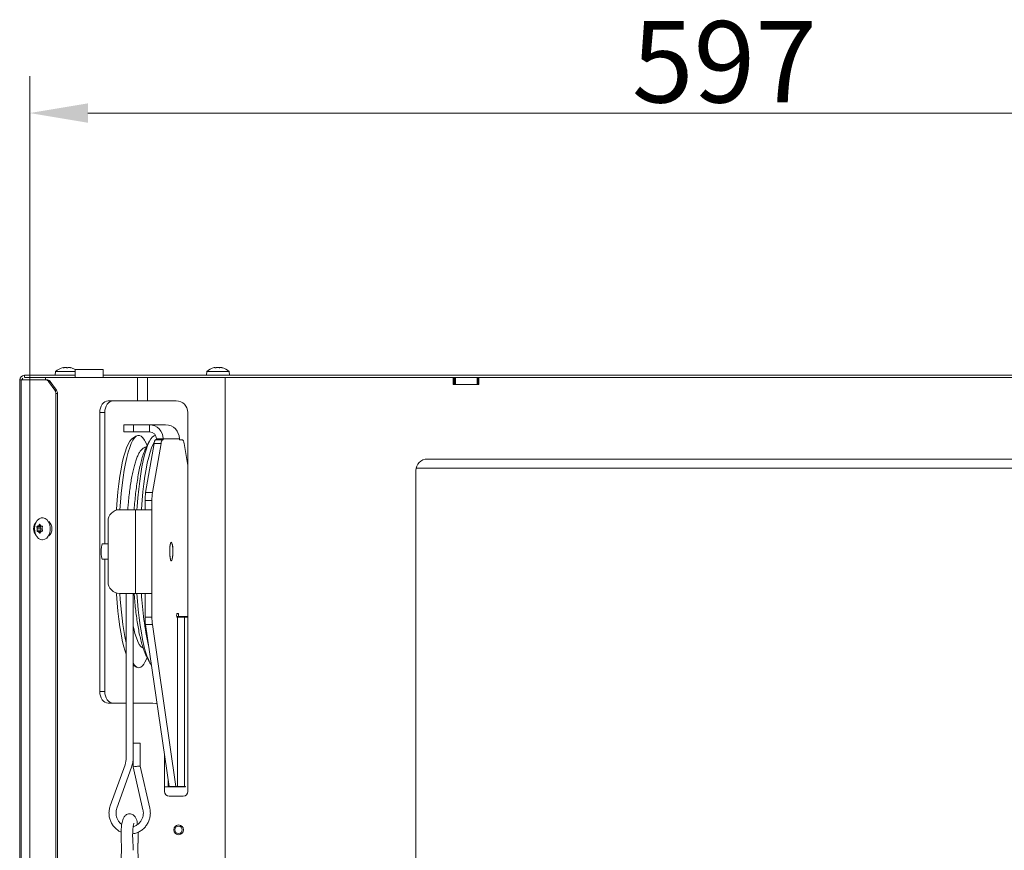
# Model space of a CAD drawing. Extents: x -5188 to -1488, y 2115 to 4844.
# Drawn here: x -2604 to -2181, y 4456 to 4813 of the extents above; entities that cross this region are included whole.
import ezdxf

# ---------------------------------------------------------------- set-up
doc = ezdxf.new("R2010")
doc.units = 0
doc.header["$LTSCALE"] = 5
doc.layers.add('SLD-0', color=7, linetype='Continuous')
doc.styles.add('Brunner 2014', font='arial.ttf', dxfattribs={"height": 35})
doc.dimstyles.new('Brunner 2014', dxfattribs={"dimscale": 5, "dimtxt": 35, "dimasz": 5, "dimexe": 3.175, "dimexo": 0, "dimgap": 0.762, "dimtad": 1, "dimdec": 0, "dimrnd": 1e-08, "dimtxsty": 'Brunner 2014', "dimcen": 0.09, "dimdle": 10, "dimclrd": 7, "dimclre": 7, "dimclrt": 7, "dimadec": 1, "dimazin": 2, "dimtfac": 0.666667, "dimtdec": 0, "dimtmove": 0, "dimatfit": 3, "dimldrblk": 'Filled-1', "dimfxl": 1, "dimtolj": 1, "dimlwd": 5, "dimlwe": 5, "dimarcsym": 0})

# ---------------------------------------------------------------- blocks, each defined once
blk = doc.blocks.new('*D47')
at = {"layer": 'Defpoints', "color": 0, "lineweight": 5}
for p in [(-2002.86, 4772.85), (-2600.16, 4226.55), (-2002.86, 4215.3)]:
    blk.add_point(p, dxfattribs=at)
at = {"layer": 'SLD-0', "color": 7, "linetype": 'Continuous', "lineweight": 5}
for p, q in [((-2600.16, 4226.55), (-2600.16, 4788.73)), ((-2002.86, 4215.3), (-2002.86, 4788.73)), ((-2575.16, 4772.85), (-2027.86, 4772.85))]:
    blk.add_line(p, q, dxfattribs=at)
at = {"layer": 'SLD-0', "color": 7, "lineweight": 5}
for points in [[(-2575.16, 4777.02), (-2575.16, 4768.68), (-2600.16, 4772.85)], [(-2027.86, 4777.02), (-2027.86, 4768.68), (-2002.86, 4772.85)]]:
    blk.add_solid(points, dxfattribs=at)
at = {"layer": 'SLD-0', "color": 7, "insert": (-2301.51, 4812.4), "char_height": 35, "attachment_point": 2, "style": 'Brunner 2014'}
blk.add_mtext('\\A1;597', dxfattribs=at)
blk = doc.blocks.new('Filled-1')
at = {"color": 0}
for p, q in [((0, 0), (-1, 0.167)), ((-1, 0.167), (-1, -0.167)), ((-1, 0), (0, 0)), ((-1, -0.167), (0, 0))]:
    blk.add_line(p, q, dxfattribs=at)
at = {"color": 0, "flags": 128}
blk.add_lwpolyline([(-1, -0.167), (0, 0), (-1, 0.167), (-1, -0.167)], dxfattribs=at)
at = {"color": 0}
blk.add_solid([(-1, -0.167), (0, 0), (-1, 0.167), (-1, -0.167)], dxfattribs=at)

msp = doc.modelspace()

# ---------------------------------------------------------------- linework, layer by layer
at = {"color": 7, "linetype": 'Continuous', "lineweight": 0}
for p, q in [((-2589.01, 4661.69), (-2589.16, 4660.05)), ((-2580.62, 4661.69), (-2589.01, 4661.69)), ((-2585.81, 4663.28), (-2585.81, 4663.3)), ((-2585.74, 4663.39), (-2585.74, 4663.39)), ((-2585.73, 4663.28), (-2585.73, 4663.38)), ((-2585.18, 4663.39), (-2585.18, 4663.39)), ((-2584.82, 4663.39), (-2584.82, 4663.39)), ((-2583.69, 4663.39), (-2583.69, 4663.39)), ((-2583.34, 4663.39), (-2583.34, 4663.39)), ((-2582.77, 4663.39), (-2582.77, 4663.39)), ((-2582.49, 4663.28), (-2582.49, 4663.3)), ((-2580.62, 4662.55), (-2580.62, 4659.05)), ((-2580.62, 4662.55), (-2570.37, 4662.55)), ((-2570.37, 4662.55), (-2568.62, 4662.55)), ((-2568.62, 4659.05), (-2568.62, 4662.55)), ((-2523.96, 4661.69), (-2524.1, 4660.05)), ((-2522.3, 4661.69), (-2523.96, 4661.69)), ((-2514.45, 4661.69), (-2522.3, 4661.69)), ((-2520.62, 4663.39), (-2520.62, 4663.39)), ((-2520.52, 4663.29), (-2520.52, 4663.33)), ((-2520.34, 4663.39), (-2520.34, 4663.39)), ((-2519.48, 4663.39), (-2519.48, 4663.39)), ((-2518.93, 4663.39), (-2518.46, 4663.35)), ((-2518.93, 4663.39), (-2518.93, 4663.39)), ((-2518.06, 4663.39), (-2518.06, 4663.39)), ((-2517.79, 4663.39), (-2517.79, 4663.39)), ((-2517.36, 4663.29), (-2517.36, 4663.3)), ((-2514.3, 4660.05), (-2514.45, 4661.69)), ((-2604.46, 4658.05), (-2604.46, 4116.05)), ((-2603.87, 4658.05), (-2604.46, 4658.05)), ((-2603.87, 4658.05), (-2603.87, 4116.05)), ((-2603.87, 4658.05), (-2593.02, 4658.05)), ((-2602.46, 4659.05), (-2602.46, 4660.05)), ((-2580.62, 4660.05), (-2602.46, 4660.05)), ((-2593.91, 4659.05), (-2602.28, 4659.05)), ((-2593.91, 4659.05), (-2593.36, 4659.05)), ((-2593.36, 4659.05), (-2593.36, 4658.05)), ((-2593.36, 4659.05), (-2553.76, 4659.05)), ((-2593.02, 4658.05), (-2592.31, 4658.05)), ((-2589.31, 4653.64), (-2592.02, 4657.46)), ((-2591.31, 4657.46), (-2592.02, 4657.46)), ((-2591.31, 4657.46), (-2588.61, 4653.64)), ((-1844.61, 4660.05), (-2568.62, 4660.05)), ((-2553.76, 4659.05), (-2553.76, 4649.05)), ((-2553.76, 4659.05), (-2549.51, 4659.05)), ((-2549.51, 4659.05), (-2549.51, 4649.05)), ((-2549.51, 4659.05), (-2522.16, 4659.05)), ((-2522.16, 4659.05), (-2516.16, 4659.05)), ((-2513.16, 4659.05), (-2516.16, 4659.05)), ((-2516.16, 4659.05), (-2516.16, 4226.55)), ((-2418.11, 4659.05), (-2513.16, 4659.05)), ((-2418.11, 4656.05), (-2418.11, 4659.05)), ((-2417.76, 4659.05), (-2418.11, 4659.05)), ((-2417.76, 4656.05), (-2417.76, 4659.05)), ((-2417.76, 4659.05), (-2417.46, 4659.05)), ((-2417.46, 4656.05), (-2417.46, 4659.05)), ((-2417.46, 4659.05), (-2417.16, 4659.05)), ((-2417.16, 4659.05), (-2417.16, 4656.05)), ((-2407.76, 4659.05), (-2417.16, 4659.05)), ((-2407.76, 4656.05), (-2407.76, 4659.05)), ((-2407.76, 4659.05), (-2407.46, 4659.05)), ((-2407.46, 4659.05), (-2407.46, 4656.05)), ((-2407.46, 4659.05), (-2407.16, 4659.05)), ((-2407.16, 4659.05), (-2407.16, 4656.05)), ((-2407.11, 4659.05), (-2407.16, 4659.05)), ((-2407.11, 4659.05), (-2407.11, 4656.05)), ((-2163.11, 4659.05), (-2407.11, 4659.05)), ((-2589.31, 4653.64), (-2588.61, 4653.64)), ((-2588.9, 4652.22), (-2588.9, 4226.55)), ((-2588.19, 4652.22), (-2588.9, 4652.22)), ((-2588.19, 4652.22), (-2588.19, 4226.55)), ((-2407.11, 4656.05), (-2418.11, 4656.05)), ((-2407.76, 4656.05), (-2417.16, 4656.05)), ((-2553.76, 4649.05), (-2566.48, 4649.05)), ((-2549.51, 4649.05), (-2553.76, 4649.05)), ((-2549.51, 4649.05), (-2537.16, 4649.05)), ((-2570.02, 4644.05), (-2570.02, 4524.05)), ((-2567.9, 4644.05), (-2570.02, 4644.05)), ((-2567.9, 4644.05), (-2567.9, 4587.58)), ((-2532.16, 4644.05), (-2532.16, 4481.05)), ((-2559.69, 4638.75), (-2559.69, 4635.75)), ((-2559.69, 4638.75), (-2555.56, 4638.75)), ((-2555.56, 4635.75), (-2559.69, 4635.75)), ((-2555.56, 4638.75), (-2555.56, 4635.75)), ((-2555.56, 4638.75), (-2548.66, 4638.75)), ((-2555.56, 4635.75), (-2548.66, 4635.75)), ((-2548.66, 4635.75), (-2548.66, 4638.75)), ((-2541.72, 4638.75), (-2548.66, 4638.75)), ((-2554.18, 4633.99), (-2555.86, 4633)), ((-2549.62, 4629.98), (-2550.64, 4631.86)), ((-2550.32, 4609.71), (-2546.66, 4630.79)), ((-2548.6, 4631.86), (-2549.64, 4629.96)), ((-2547.36, 4609.71), (-2543.7, 4630.79)), ((-2543.7, 4630.79), (-2546.66, 4630.79)), ((-2546.04, 4632.25), (-2543.09, 4632.25)), ((-2545.71, 4632.52), (-2545.96, 4632.25)), ((-2545.71, 4632.75), (-2542.76, 4632.75)), ((-2545.71, 4632.75), (-2545.71, 4632.25)), ((-2543.09, 4632.25), (-2542.76, 4632.25)), ((-2542.76, 4632.75), (-2542.76, 4632.25)), ((-2535.81, 4632.75), (-2542.76, 4632.75)), ((-2535.81, 4632.75), (-2535.81, 4632.25)), ((-2535.81, 4632.25), (-2534.43, 4632.25)), ((-2532.16, 4621.21), (-2533.82, 4630.79)), ((-2549.64, 4629.96), (-2549.69, 4629.85)), ((-2429.16, 4624.05), (-1910.21, 4624.05)), ((-2434.16, 4422.55), (-2434.16, 4619.05)), ((-1924.46, 4620.05), (-2434.06, 4620.05)), ((-2550.32, 4609.71), (-2547.36, 4609.71)), ((-2550.57, 4602.25), (-2550.57, 4606.18)), ((-2547.62, 4606.18), (-2550.57, 4606.18)), ((-2547.62, 4602.25), (-2547.62, 4606.18)), ((-2554.65, 4602.25), (-2561.55, 4602.25)), ((-2554.65, 4602.25), (-2554.65, 4566.25)), ((-2554.65, 4602.25), (-2547.7, 4602.25)), ((-2547.7, 4602.25), (-2547.7, 4566.25)), ((-2547.7, 4602.25), (-2547.62, 4602.25)), ((-2594.85, 4598.81), (-2594.99, 4598.79)), ((-2566.47, 4597.25), (-2566.47, 4571.25)), ((-2595.45, 4594.77), (-2597.04, 4594.77)), ((-2595.41, 4593.22), (-2597.01, 4593.22)), ((-2596.96, 4594), (-2596.96, 4594)), ((-2595.31, 4594), (-2596.96, 4594)), ((-2595.31, 4594), (-2596.96, 4594)), ((-2595.34, 4595.06), (-2596.93, 4595.06)), ((-2595.29, 4592.94), (-2596.88, 4592.94)), ((-2596.46, 4595.32), (-2596.46, 4595.32)), ((-2595.4, 4595.32), (-2596.46, 4595.32)), ((-2595.4, 4595.32), (-2596.46, 4595.32)), ((-2596.4, 4592.73), (-2596.4, 4592.73)), ((-2595.38, 4592.73), (-2596.4, 4592.73)), ((-2595.38, 4592.73), (-2596.4, 4592.73)), ((-2595.76, 4595.88), (-2596, 4595.88)), ((-2595.4, 4595.37), (-2595.4, 4595.37)), ((-2595.34, 4592.78), (-2595.34, 4592.78)), ((-2595.31, 4594), (-2595.31, 4594)), ((-2594.84, 4594.1), (-2594.84, 4594.1)), ((-2595.68, 4592.21), (-2595.91, 4592.21)), ((-2594.99, 4589.31), (-2594.85, 4589.29)), ((-2568.99, 4587.44), (-2568.83, 4587.58)), ((-2566.47, 4587.58), (-2568.83, 4587.58)), ((-2539.28, 4588.25), (-2539.39, 4588.25)), ((-2568.83, 4580.93), (-2566.47, 4580.93)), ((-2567.9, 4580.93), (-2567.9, 4524.05)), ((-2539.39, 4580.25), (-2539.28, 4580.25)), ((-2561.55, 4566.25), (-2554.65, 4566.25)), ((-2558.68, 4566.25), (-2558.68, 4495.44)), ((-2555.68, 4501.81), (-2555.68, 4566.25)), ((-2547.7, 4566.25), (-2554.65, 4566.25)), ((-2550.57, 4556.07), (-2550.57, 4566.25)), ((-2547.7, 4566.25), (-2547.62, 4566.25)), ((-2547.62, 4556.07), (-2547.62, 4566.25)), ((-2550.57, 4556.07), (-2547.62, 4556.07)), ((-2536.94, 4556.25), (-2536.16, 4556.25)), ((-2536.16, 4557.55), (-2536.85, 4557.55)), ((-2536.85, 4556.05), (-2536.59, 4556.05)), ((-2536.59, 4556.05), (-2536.59, 4483.25)), ((-2533.64, 4556.05), (-2536.59, 4556.05)), ((-2536.16, 4556.25), (-2536.16, 4557.55)), ((-2532.16, 4556.25), (-2536.16, 4556.25)), ((-2533.64, 4483.25), (-2533.64, 4556.05)), ((-2532.16, 4556.05), (-2533.64, 4556.05)), ((-2547.41, 4552.86), (-2550.37, 4552.86)), ((-2540.23, 4483.25), (-2550.37, 4552.86)), ((-2537.27, 4483.25), (-2547.41, 4552.86)), ((-2550.64, 4536.64), (-2549.62, 4538.52)), ((-2549.75, 4538.77), (-2549.64, 4538.54)), ((-2549.64, 4538.54), (-2548.6, 4536.64)), ((-2555.68, 4535.39), (-2554.18, 4534.51)), ((-2570.02, 4524.05), (-2567.9, 4524.05)), ((-2566.48, 4519.05), (-2558.68, 4519.05)), ((-2555.68, 4519.05), (-2553.76, 4519.05)), ((-2553.76, 4519.05), (-2549.51, 4519.05)), ((-2547.16, 4519.05), (-2549.51, 4519.05)), ((-2555.71, 4501.81), (-2555.71, 4491.64)), ((-2555.71, 4501.81), (-2552.73, 4501.81)), ((-2552.73, 4501.81), (-2552.71, 4501.81)), ((-2552.71, 4491.98), (-2552.71, 4501.81)), ((-2542.16, 4481.05), (-2542.16, 4496.5)), ((-2559.18, 4492.53), (-2565.53, 4474.82)), ((-2562.7, 4473.81), (-2556.36, 4491.52)), ((-2555.71, 4491.64), (-2551.45, 4473.12)), ((-2548.52, 4473.8), (-2552.71, 4491.98)), ((-2542.16, 4483.05), (-2533.14, 4483.05)), ((-2540.57, 4483.05), (-2540.57, 4485.6)), ((-2537.27, 4483.25), (-2540.23, 4483.25)), ((-2536.59, 4483.25), (-2537.27, 4483.25)), ((-2536.59, 4483.25), (-2533.64, 4483.25)), ((-2533.64, 4483.25), (-2533.14, 4483.25)), ((-2533.14, 4483.05), (-2533.14, 4483.25)), ((-2534.16, 4479.05), (-2540.16, 4479.05)), ((-2553.63, 4458.78), (-2553.6, 4458.56)), ((-2560.71, 4455.99), (-2561.68, 4436.37)), ((-2553.68, 4455.86), (-2553.65, 4455.99)), ((-2552.68, 4436.37), (-2553.65, 4455.99))]:
    msp.add_line(p, q, dxfattribs=at)
at = {"color": 7, "linetype": 'Continuous', "lineweight": 0, "flags": 128}
for points in [[(-2570.02, 4644.05), (-2569.95, 4645.03), (-2569.75, 4645.96), (-2569.42, 4646.83), (-2568.98, 4647.59), (-2568.45, 4648.21), (-2567.84, 4648.67), (-2567.17, 4648.95), (-2566.48, 4649.05)], [(-2564.36, 4649.05), (-2565.05, 4648.95), (-2565.72, 4648.67), (-2566.33, 4648.21), (-2566.86, 4647.59), (-2567.3, 4646.83), (-2567.63, 4645.96), (-2567.83, 4645.03), (-2567.9, 4644.05)], [(-2562.93, 4602.05), (-2562.89, 4602.52), (-2562.6, 4606.31), (-2562.24, 4609.94), (-2561.84, 4613.39), (-2561.39, 4616.62), (-2560.89, 4619.63), (-2560.34, 4622.37), (-2559.76, 4624.85), (-2559.15, 4627.03), (-2558.5, 4628.9), (-2557.83, 4630.45), (-2557.14, 4631.67), (-2556.44, 4632.55), (-2555.86, 4633)], [(-2561.39, 4602.25), (-2561.15, 4605.54), (-2560.81, 4609.25), (-2560.42, 4612.79), (-2559.98, 4616.12), (-2559.5, 4619.23), (-2558.97, 4622.1), (-2558.4, 4624.7), (-2557.79, 4627.02), (-2557.15, 4629.04), (-2556.49, 4630.74), (-2555.8, 4632.12), (-2555.1, 4633.16), (-2554.38, 4633.86), (-2553.66, 4634.21), (-2552.93, 4634.21), (-2552.2, 4633.86), (-2551.49, 4633.16), (-2550.78, 4632.12), (-2550.64, 4631.86)], [(-2546.1, 4634.24), (-2546.68, 4634.07), (-2547.4, 4633.55), (-2548.11, 4632.68), (-2548.81, 4631.47), (-2549.48, 4629.93), (-2550.14, 4628.07), (-2550.76, 4625.9), (-2551.35, 4623.43), (-2551.9, 4620.7), (-2552.41, 4617.71), (-2552.87, 4614.48), (-2553.28, 4611.04), (-2553.65, 4607.41), (-2553.96, 4603.63), (-2554.05, 4602.25)], [(-2546.5, 4631.5), (-2547.08, 4630.45), (-2547.75, 4628.9), (-2548.4, 4627.03), (-2549.01, 4624.85), (-2549.59, 4622.37), (-2550.13, 4619.63), (-2550.63, 4616.62), (-2551.09, 4613.39), (-2551.49, 4609.94), (-2551.84, 4606.31), (-2552.14, 4602.52), (-2552.16, 4602.25)], [(-2546.66, 4630.79), (-2546.6, 4631.12), (-2546.53, 4631.41), (-2546.45, 4631.66), (-2546.38, 4631.87), (-2546.3, 4632.03), (-2546.21, 4632.15), (-2546.13, 4632.23), (-2546.04, 4632.25)], [(-2543.09, 4632.25), (-2543.18, 4632.23), (-2543.26, 4632.15), (-2543.34, 4632.03), (-2543.42, 4631.87), (-2543.5, 4631.66), (-2543.57, 4631.41), (-2543.64, 4631.12), (-2543.7, 4630.79)], [(-2533.82, 4630.79), (-2533.88, 4631.12), (-2533.95, 4631.41), (-2534.02, 4631.66), (-2534.1, 4631.87), (-2534.18, 4632.03), (-2534.26, 4632.15), (-2534.35, 4632.23), (-2534.43, 4632.25)], [(-2594.59, 4589.3), (-2595.5, 4589.43), (-2596.35, 4589.91), (-2597.08, 4590.69), (-2597.63, 4591.73), (-2597.96, 4592.93), (-2598.06, 4594.22), (-2597.9, 4595.5), (-2597.51, 4596.67), (-2596.9, 4597.64), (-2596.14, 4598.35), (-2595.26, 4598.74), (-2594.35, 4598.78), (-2593.46, 4598.47), (-2592.66, 4597.84), (-2592.01, 4596.92), (-2591.56, 4595.79), (-2591.35, 4594.53), (-2591.38, 4593.23), (-2591.66, 4592), (-2592.16, 4590.92), (-2592.86, 4590.07), (-2593.68, 4589.51), (-2594.59, 4589.3)], [(-2595.29, 4592.94), (-2595.32, 4592.95), (-2595.36, 4592.97), (-2595.38, 4592.99), (-2595.4, 4593.03), (-2595.42, 4593.08), (-2595.42, 4593.12), (-2595.42, 4593.17), (-2595.41, 4593.22)], [(-2568.83, 4580.93), (-2568.94, 4581), (-2569.12, 4581.39), (-2569.27, 4582.1), (-2569.36, 4583.04), (-2569.4, 4584.11), (-2569.38, 4585.2), (-2569.3, 4586.18), (-2569.16, 4586.95), (-2568.99, 4587.44)], [(-2538.58, 4584.25), (-2538.61, 4583.06), (-2538.7, 4581.97), (-2538.84, 4581.08), (-2539.03, 4580.48), (-2539.23, 4580.21), (-2539.44, 4580.3), (-2539.63, 4580.74), (-2539.8, 4581.5), (-2539.92, 4582.49), (-2539.98, 4583.65), (-2539.98, 4584.85), (-2539.92, 4586.01), (-2539.8, 4587), (-2539.63, 4587.76), (-2539.44, 4588.2), (-2539.23, 4588.29), (-2539.03, 4588.02), (-2538.84, 4587.42), (-2538.7, 4586.53), (-2538.61, 4585.44), (-2538.58, 4584.25)], [(-2539.08, 4580.42), (-2538.9, 4580.93), (-2538.74, 4581.73), (-2538.64, 4582.76), (-2538.59, 4583.92), (-2538.6, 4585.11), (-2538.68, 4586.22), (-2538.81, 4587.16), (-2538.98, 4587.84), (-2539.17, 4588.2), (-2539.38, 4588.21), (-2539.58, 4587.87), (-2539.75, 4587.21), (-2539.88, 4586.28), (-2539.96, 4585.18), (-2539.98, 4583.99), (-2539.93, 4582.82), (-2539.83, 4581.78), (-2539.68, 4580.97), (-2539.49, 4580.44), (-2539.29, 4580.25), (-2539.08, 4580.42)], [(-2558.68, 4540.06), (-2559.15, 4541.47), (-2559.76, 4543.65), (-2560.34, 4546.13), (-2560.89, 4548.87), (-2561.39, 4551.88), (-2561.84, 4555.11), (-2562.24, 4558.56), (-2562.6, 4562.19), (-2562.89, 4565.98), (-2562.93, 4566.45)], [(-2554.05, 4566.25), (-2553.81, 4562.96), (-2553.47, 4559.25), (-2553.08, 4555.71), (-2552.64, 4552.38), (-2552.16, 4549.27), (-2551.63, 4546.4), (-2551.06, 4543.8), (-2550.45, 4541.48), (-2549.81, 4539.46), (-2549.15, 4537.76), (-2548.46, 4536.38), (-2547.83, 4535.43)], [(-2555.68, 4552.19), (-2555.44, 4551.13), (-2554.89, 4548.97), (-2554.31, 4547.1), (-2553.7, 4545.55), (-2553.07, 4544.33), (-2552.42, 4543.46), (-2551.76, 4542.93), (-2551.1, 4542.75)], [(-2566.48, 4519.05), (-2567.17, 4519.15), (-2567.84, 4519.43), (-2568.45, 4519.89), (-2568.98, 4520.51), (-2569.42, 4521.27), (-2569.75, 4522.14), (-2569.95, 4523.07), (-2570.02, 4524.05)], [(-2567.9, 4524.05), (-2567.83, 4523.07), (-2567.63, 4522.14), (-2567.3, 4521.27), (-2566.86, 4520.51), (-2566.33, 4519.89), (-2565.72, 4519.43), (-2565.05, 4519.15), (-2564.36, 4519.05)], [(-2545.4, 4518.73), (-2546.18, 4518.95), (-2547.16, 4519.05)]]:
    msp.add_lwpolyline(points, dxfattribs=at)
at = {"color": 7, "linetype": 'Continuous', "lineweight": 0}
for radius in [2.1, 1.6]:
    msp.add_circle((-2536.16, 4464.55), radius, dxfattribs=at)
for centre, radius, start, end in [((-2584.26, 4656.55), 7, 102.7802, 132.8093), ((-2584.26, 4656.55), 7, 58.6644, 77.1935), ((-2519.2, 4656.55), 7, 103.9732, 132.8093), ((-2519.2, 4656.55), 7, 47.1907, 75.9606), ((-2602.46, 4658.05), 2, 90, 180), ((-2602.46, 4658.05), 1, 132.2395, 180), ((-2593.08, 4656.8), 1.25, 32.0747, 87.2029), ((-2592.38, 4656.8), 1.25, 32.0747, 87.2029), ((-2591.37, 4652.26), 2.47, 358.9993, 33.6506), ((-2590.67, 4652.26), 2.47, 358.9993, 33.6506), ((-2537.16, 4644.05), 5, 0, 90), ((-2548.71, 4632.8), 5.95, 359.5648, 89.5581), ((-2548.69, 4632.77), 2.98, 359.5648, 89.5581), ((-2541.76, 4632.8), 5.95, 359.5648, 89.5581), ((-2429.16, 4619.05), 5, 90, 180), ((-2528.78, 4606.39), 21.79, 171.221, 180.5509), ((-2525.83, 4606.39), 21.79, 171.221, 180.5509), ((-2561.51, 4597.29), 4.96, 90.4419, 180.4352), ((-2594.24, 4594.05), 4.25, 137.211, 222.789), ((-2594.75, 4594.05), 4.15, 311.9781, 48.0219), ((-2595.26, 4594.87), 0.214, 112.708, 205.8628), ((-2597.71, 4593.96), 2.41, 1.1008, 19.8471), ((-2597.77, 4593.94), 2.46, 342.9867, 1.4657), ((-2595.5, 4596.04), 0.984, 279.1437, 298.714), ((-2561.51, 4571.21), 4.96, 179.5648, 269.5581), ((-2413.41, 4574.4), 148.21, 183.1526, 191.4328), ((-2414.74, 4573.86), 137.63, 183.1682, 192.615), ((-2527.42, 4555.92), 23.15, 179.6276, 187.6052), ((-2524.47, 4555.92), 23.15, 179.6276, 187.6052), ((-2535.17, 4556.8), 1.84, 156.0118, 203.9882), ((-2552.53, 4537.63), 3.47, 204.9116, 257.3478), ((-2554.2, 4537.92), 3.78, 283.8256, 340.2063), ((-2540.16, 4481.05), 2, 180, 270), ((-2534.16, 4481.05), 2, 270, 0)]:
    msp.add_arc(centre, radius, start, end, dxfattribs=at)
msp.add_ellipse((-2554.21, 4491.81), major_axis=(1.5, 0.17), ratio=0.019788, start_param=0.00225, end_param=3.143843, dxfattribs=at)
for points, knots in [([(-2585.61, 4663.3), (-2585.63, 4663.3), (-2585.68, 4663.29), (-2585.74, 4663.28), (-2585.79, 4663.28), (-2585.81, 4663.28), (-2585.82, 4663.29), (-2585.82, 4663.3), (-2585.81, 4663.3)], [0, 0, 0, 0, 0.173602, 0.347939, 0.518483, 0.685896, 0.853576, 1, 1, 1, 1]), ([(-2585.81, 4663.3), (-2585.77, 4663.33), (-2585.71, 4663.38), (-2585.73, 4663.39), (-2585.74, 4663.39)], [0, 0, 0, 0, 0.687999, 1, 1, 1, 1]), ([(-2584.82, 4663.39), (-2585, 4663.38), (-2585.26, 4663.37), (-2585.53, 4663.32), (-2585.61, 4663.3)], [0, 0, 0, 0, 0.687868, 1, 1, 1, 1]), ([(-2584.17, 4663.3), (-2584.3, 4663.33), (-2584.5, 4663.38), (-2584.74, 4663.39), (-2584.82, 4663.39)], [0, 0, 0, 0, 0.6879732, 1, 1, 1, 1]), ([(-2583.84, 4663.3), (-2583.85, 4663.3), (-2583.88, 4663.29), (-2583.93, 4663.28), (-2584, 4663.28), (-2584.07, 4663.28), (-2584.13, 4663.29), (-2584.15, 4663.3), (-2584.17, 4663.3)], [0, 0, 0, 0, 0.173655, 0.347991, 0.518533, 0.685946, 0.853626, 1, 1, 1, 1]), ([(-2583.34, 4663.39), (-2583.47, 4663.38), (-2583.68, 4663.37), (-2583.8, 4663.32), (-2583.84, 4663.3)], [0, 0, 0, 0, 0.687829, 1, 1, 1, 1]), ([(-2582.61, 4663.3), (-2582.79, 4663.33), (-2583.05, 4663.38), (-2583.27, 4663.39), (-2583.34, 4663.39)], [0, 0, 0, 0, 0.687947, 1, 1, 1, 1]), ([(-2582.77, 4663.39), (-2582.73, 4663.38), (-2582.67, 4663.37), (-2582.53, 4663.32), (-2582.49, 4663.3)], [0, 0, 0, 0, 0.687831, 1, 1, 1, 1]), ([(-2582.49, 4663.3), (-2582.48, 4663.3), (-2582.46, 4663.29), (-2582.45, 4663.28), (-2582.47, 4663.28), (-2582.51, 4663.28), (-2582.56, 4663.29), (-2582.6, 4663.3), (-2582.61, 4663.3)], [0, 0, 0, 0, 0.1735505, 0.347889, 0.5184341, 0.6858476, 0.8535271, 1, 1, 1, 1]), ([(-2520.62, 4663.39), (-2520.69, 4663.38), (-2520.76, 4663.38), (-2520.89, 4663.34), (-2520.89, 4663.34)], [0, 0, 0, 0, 0.96519, 1, 1, 1, 1]), ([(-2520.53, 4663.3), (-2520.52, 4663.33), (-2520.51, 4663.38), (-2520.59, 4663.39), (-2520.62, 4663.39)], [0, 0, 0, 0, 0.687947, 1, 1, 1, 1]), ([(-2520.28, 4663.3), (-2520.3, 4663.3), (-2520.34, 4663.29), (-2520.41, 4663.28), (-2520.46, 4663.28), (-2520.51, 4663.28), (-2520.53, 4663.29), (-2520.53, 4663.3), (-2520.53, 4663.3)], [0, 0, 0, 0, 0.173551, 0.347889, 0.518434, 0.685848, 0.853527, 1, 1, 1, 1]), ([(-2519.48, 4663.39), (-2519.67, 4663.38), (-2519.94, 4663.37), (-2520.19, 4663.32), (-2520.28, 4663.3)], [0, 0, 0, 0, 0.687831, 1, 1, 1, 1]), ([(-2518.75, 4663.3), (-2518.9, 4663.33), (-2519.13, 4663.38), (-2519.4, 4663.39), (-2519.48, 4663.39)], [0, 0, 0, 0, 0.687999, 1, 1, 1, 1]), ([(-2518.44, 4663.3), (-2518.44, 4663.3), (-2518.46, 4663.29), (-2518.51, 4663.28), (-2518.57, 4663.28), (-2518.63, 4663.28), (-2518.7, 4663.29), (-2518.73, 4663.3), (-2518.75, 4663.3)], [0, 0, 0, 0, 0.173602, 0.347939, 0.518483, 0.685896, 0.853576, 1, 1, 1, 1]), ([(-2518.06, 4663.39), (-2518.17, 4663.38), (-2518.33, 4663.37), (-2518.41, 4663.32), (-2518.44, 4663.3)], [0, 0, 0, 0, 0.687868, 1, 1, 1, 1]), ([(-2517.42, 4663.3), (-2517.59, 4663.33), (-2517.82, 4663.38), (-2518.01, 4663.39), (-2518.06, 4663.39)], [0, 0, 0, 0, 0.6879732, 1, 1, 1, 1]), ([(-2517.79, 4663.39), (-2517.71, 4663.38), (-2517.6, 4663.37), (-2517.42, 4663.32), (-2517.36, 4663.3)], [0, 0, 0, 0, 0.687829, 1, 1, 1, 1]), ([(-2517.36, 4663.3), (-2517.35, 4663.3), (-2517.32, 4663.29), (-2517.3, 4663.28), (-2517.31, 4663.28), (-2517.33, 4663.28), (-2517.37, 4663.29), (-2517.41, 4663.3), (-2517.42, 4663.3)], [0, 0, 0, 0, 0.173655, 0.347991, 0.518533, 0.685946, 0.853626, 1, 1, 1, 1]), ([(-2550.01, 4629.21), (-2550.03, 4629.21), (-2550.37, 4629.22), (-2550.99, 4628.93), (-2551.77, 4628.42), (-2552.5, 4627.62), (-2553.21, 4626.52), (-2553.91, 4625.06), (-2554.56, 4623.29), (-2555.17, 4621.26), (-2555.72, 4619), (-2556.23, 4616.52), (-2556.7, 4613.81), (-2557.12, 4610.91), (-2557.49, 4607.82), (-2557.79, 4604.93), (-2557.94, 4603.02), (-2558, 4602.25)], [0, 0, 0, 0, 0.003915, 0.057883, 0.113469, 0.176872, 0.251765, 0.333455, 0.413688, 0.492082, 0.569326, 0.645871, 0.721977, 0.797796, 0.873418, 0.948905, 1, 1, 1, 1]), ([(-2549.71, 4629.78), (-2549.8, 4629.63), (-2550.24, 4628.84), (-2550.91, 4627.19), (-2551.72, 4624.85), (-2552.44, 4622.21), (-2553.06, 4619.46), (-2553.61, 4616.48), (-2554.09, 4613.37), (-2554.52, 4610.12), (-2554.88, 4606.73), (-2555.13, 4604.1), (-2555.23, 4602.57), (-2555.26, 4602.25)], [0, 0, 0, 0, 0.023968, 0.127018, 0.249464, 0.354257, 0.464416, 0.570137, 0.673154, 0.774477, 0.874678, 0.974111, 1, 1, 1, 1]), ([(-2597.04, 4594.77), (-2597.04, 4594.79), (-2597.05, 4594.83), (-2597.04, 4594.9), (-2597.02, 4594.97), (-2597, 4595.02), (-2596.96, 4595.05), (-2596.94, 4595.06), (-2596.93, 4595.06)], [0, 0, 0, 0, 0.173602, 0.347939, 0.518483, 0.685896, 0.853576, 1, 1, 1, 1]), ([(-2596.96, 4594), (-2596.97, 4594.19), (-2596.98, 4594.46), (-2597.03, 4594.7), (-2597.04, 4594.77)], [0, 0, 0, 0, 0.687868, 1, 1, 1, 1]), ([(-2597.01, 4593.22), (-2596.99, 4593.39), (-2596.96, 4593.65), (-2596.96, 4593.92), (-2596.96, 4594)], [0, 0, 0, 0, 0.687973, 1, 1, 1, 1]), ([(-2596.88, 4592.94), (-2596.89, 4592.94), (-2596.92, 4592.95), (-2596.96, 4592.98), (-2596.98, 4593.04), (-2597, 4593.1), (-2597.01, 4593.16), (-2597.01, 4593.2), (-2597.01, 4593.22)], [0, 0, 0, 0, 0.1736553, 0.3479906, 0.518533, 0.6859457, 0.8536264, 1, 1, 1, 1]), ([(-2596.93, 4595.06), (-2596.83, 4595.1), (-2596.67, 4595.15), (-2596.51, 4595.28), (-2596.46, 4595.32)], [0, 0, 0, 0, 0.687999, 1, 1, 1, 1]), ([(-2596.4, 4592.73), (-2596.52, 4592.8), (-2596.68, 4592.91), (-2596.84, 4592.93), (-2596.88, 4592.94)], [0, 0, 0, 0, 0.687829, 1, 1, 1, 1]), ([(-2596.46, 4595.32), (-2596.35, 4595.44), (-2596.18, 4595.6), (-2596.04, 4595.82), (-2596, 4595.88)], [0, 0, 0, 0, 0.6878305, 1, 1, 1, 1]), ([(-2595.91, 4592.21), (-2596.02, 4592.35), (-2596.18, 4592.55), (-2596.35, 4592.68), (-2596.4, 4592.73)], [0, 0, 0, 0, 0.687947, 1, 1, 1, 1]), ([(-2596, 4595.88), (-2595.98, 4595.9), (-2595.96, 4595.94), (-2595.91, 4595.97), (-2595.86, 4595.98), (-2595.82, 4595.97), (-2595.78, 4595.94), (-2595.77, 4595.91), (-2595.76, 4595.89)], [0, 0, 0, 0, 0.173551, 0.347889, 0.518434, 0.685848, 0.853527, 1, 1, 1, 1]), ([(-2595.76, 4595.89), (-2595.7, 4595.75), (-2595.61, 4595.55), (-2595.45, 4595.42), (-2595.4, 4595.37)], [0, 0, 0, 0, 0.687947, 1, 1, 1, 1]), ([(-2595.34, 4592.78), (-2595.44, 4592.66), (-2595.59, 4592.5), (-2595.66, 4592.28), (-2595.68, 4592.22)], [0, 0, 0, 0, 0.687831, 1, 1, 1, 1]), ([(-2595.4, 4595.37), (-2595.27, 4595.3), (-2595.09, 4595.19), (-2594.86, 4595.17), (-2594.79, 4595.16)], [0, 0, 0, 0, 0.687829, 1, 1, 1, 1]), ([(-2594.75, 4593.04), (-2594.9, 4593), (-2595.12, 4592.95), (-2595.29, 4592.82), (-2595.34, 4592.78)], [0, 0, 0, 0, 0.687999, 1, 1, 1, 1]), ([(-2594.67, 4594.88), (-2594.74, 4594.71), (-2594.83, 4594.45), (-2594.84, 4594.18), (-2594.84, 4594.1)], [0, 0, 0, 0, 0.687973, 1, 1, 1, 1]), ([(-2594.84, 4594.1), (-2594.82, 4593.91), (-2594.79, 4593.64), (-2594.67, 4593.4), (-2594.64, 4593.33)], [0, 0, 0, 0, 0.687868, 1, 1, 1, 1]), ([(-2594.79, 4595.16), (-2594.78, 4595.16), (-2594.74, 4595.15), (-2594.69, 4595.12), (-2594.66, 4595.06), (-2594.65, 4595), (-2594.65, 4594.94), (-2594.66, 4594.9), (-2594.67, 4594.88)], [0, 0, 0, 0, 0.1736553, 0.3479906, 0.518533, 0.6859457, 0.8536264, 1, 1, 1, 1]), ([(-2594.64, 4593.33), (-2594.63, 4593.31), (-2594.61, 4593.27), (-2594.61, 4593.2), (-2594.62, 4593.13), (-2594.65, 4593.08), (-2594.7, 4593.05), (-2594.73, 4593.04), (-2594.75, 4593.04)], [0, 0, 0, 0, 0.173602, 0.347939, 0.518483, 0.685896, 0.853576, 1, 1, 1, 1]), ([(-2595.68, 4592.22), (-2595.69, 4592.2), (-2595.7, 4592.16), (-2595.74, 4592.13), (-2595.78, 4592.12), (-2595.83, 4592.13), (-2595.88, 4592.16), (-2595.9, 4592.19), (-2595.91, 4592.21)], [0, 0, 0, 0, 0.173551, 0.347889, 0.518434, 0.685848, 0.853527, 1, 1, 1, 1]), ([(-2555.26, 4566.25), (-2555.25, 4566.07), (-2555.15, 4564.68), (-2554.92, 4562.19), (-2554.57, 4558.82), (-2554.16, 4555.6), (-2553.7, 4552.54), (-2553.17, 4549.64), (-2552.59, 4546.92), (-2551.92, 4544.35), (-2551.13, 4541.9), (-2550.46, 4540.11), (-2549.92, 4539.14), (-2549.8, 4538.9)], [0, 0, 0, 0, 0.014809, 0.114428, 0.214482, 0.315141, 0.416647, 0.519362, 0.623861, 0.731107, 0.842824, 0.962194, 1, 1, 1, 1]), ([(-2558.68, 4495.44), (-2558.68, 4495.18), (-2558.71, 4494.37), (-2558.89, 4493.39), (-2559.12, 4492.7), (-2559.18, 4492.53)], [0, 0, 0, 0, 0.266988, 0.816846, 1, 1, 1, 1]), ([(-2556.36, 4491.52), (-2556.25, 4491.85), (-2555.94, 4492.8), (-2555.74, 4493.85), (-2555.71, 4494.56), (-2555.71, 4494.63)], [0, 0, 0, 0, 0.334497, 0.930849, 1, 1, 1, 1]), ([(-2565.53, 4474.82), (-2565.63, 4474.52), (-2565.9, 4473.68), (-2566.1, 4472.23), (-2566.04, 4470.54), (-2565.66, 4468.88), (-2564.98, 4467.33), (-2564.03, 4465.93), (-2562.83, 4464.75), (-2561.75, 4463.96), (-2561.04, 4463.67), (-2560.85, 4463.6)], [0, 0, 0, 0, 0.071974, 0.197839, 0.323865, 0.449926, 0.575988, 0.702023, 0.828004, 0.953912, 1, 1, 1, 1]), ([(-2560.57, 4466.86), (-2560.9, 4467.13), (-2561.59, 4467.68), (-2562.36, 4468.8), (-2562.88, 4470.08), (-2563.1, 4471.45), (-2563.04, 4472.72), (-2562.8, 4473.48), (-2562.7, 4473.81)], [0, 0, 0, 0, 0.165483, 0.341772, 0.517774, 0.69353, 0.869124, 1, 1, 1, 1]), ([(-2553.78, 4466.89), (-2553.85, 4467.31), (-2554, 4468.18), (-2554.28, 4469.12), (-2554.62, 4469.88), (-2555.03, 4470.48), (-2555.6, 4471.01), (-2556.37, 4471.38), (-2557.26, 4471.51), (-2558.13, 4471.33), (-2558.83, 4470.94), (-2559.35, 4470.44), (-2559.73, 4469.88), (-2560.04, 4469.2), (-2560.31, 4468.33), (-2560.54, 4467.19), (-2560.71, 4465.85), (-2560.83, 4464.37), (-2560.89, 4462.79), (-2560.89, 4461.2), (-2560.84, 4459.77), (-2560.78, 4458.92), (-2560.75, 4458.56)], [0, 0, 0, 0, 0.064572, 0.135951, 0.179674, 0.216715, 0.253582, 0.290883, 0.328867, 0.368387, 0.403108, 0.436545, 0.471954, 0.514127, 0.573319, 0.639064, 0.700819, 0.7655, 0.828574, 0.891068, 0.953562, 1, 1, 1, 1]), ([(-2555.87, 4462.89), (-2555.56, 4462.93), (-2554.7, 4463.04), (-2553.36, 4463.57), (-2551.92, 4464.43), (-2550.66, 4465.55), (-2549.64, 4466.89), (-2548.87, 4468.4), (-2548.4, 4470.02), (-2548.24, 4471.68), (-2548.34, 4472.95), (-2548.49, 4473.63), (-2548.52, 4473.8)], [0, 0, 0, 0, 0.0640561, 0.1774217, 0.2908004, 0.40422, 0.5177013, 0.6312554, 0.7448835, 0.8585769, 0.9664311, 1, 1, 1, 1]), ([(-2551.45, 4473.12), (-2551.4, 4472.91), (-2551.27, 4472.25), (-2551.27, 4471.11), (-2551.57, 4469.76), (-2552.16, 4468.51), (-2553.01, 4467.43), (-2554.09, 4466.6), (-2555, 4466.11), (-2555.54, 4466.01), (-2555.65, 4465.99)], [0, 0, 0, 0, 0.070096, 0.21884, 0.36779, 0.516731, 0.665765, 0.814982, 0.964444, 1, 1, 1, 1]), ([(-2555.77, 4459), (-2555.79, 4459.21), (-2555.84, 4459.84), (-2555.89, 4460.97), (-2555.9, 4462.36), (-2555.86, 4463.74), (-2555.77, 4465.02), (-2555.65, 4466.08), (-2555.51, 4466.86), (-2555.4, 4467.3), (-2555.32, 4467.49), (-2555.34, 4467.45), (-2555.34, 4467.45)], [0, 0, 0, 0, 0.066943, 0.193546, 0.321618, 0.450307, 0.578201, 0.703846, 0.812487, 0.908717, 0.988676, 1, 1, 1, 1]), ([(-2553.6, 4458.56), (-2553.58, 4458.81), (-2553.52, 4459.55), (-2553.47, 4460.86), (-2553.45, 4462.31), (-2553.48, 4463.2), (-2553.5, 4463.57)], [0, 0, 0, 0, 0.161644, 0.472031, 0.779924, 1, 1, 1, 1]), ([(-2560.75, 4458.56), (-2560.74, 4458.4), (-2560.7, 4457.96), (-2560.68, 4457.15), (-2560.69, 4456.43), (-2560.7, 4456.06), (-2560.71, 4455.99)], [0, 0, 0, 0, 0.194428, 0.561196, 0.917964, 1, 1, 1, 1]), ([(-2555.71, 4455.74), (-2555.7, 4455.95), (-2555.68, 4456.57), (-2555.68, 4457.61), (-2555.73, 4458.48), (-2555.76, 4458.92), (-2555.77, 4459)], [0, 0, 0, 0, 0.195271, 0.569524, 0.92767, 1, 1, 1, 1]), ([(-2553.65, 4455.99), (-2553.65, 4456.15), (-2553.67, 4456.64), (-2553.67, 4457.47), (-2553.64, 4458.16), (-2553.61, 4458.49), (-2553.6, 4458.56)], [0, 0, 0, 0, 0.195694, 0.569778, 0.919961, 1, 1, 1, 1])]:
    msp.add_open_spline(points, degree=3, knots=knots, dxfattribs=at)

# ---------------------------------------------------------------- dimensions: what is measured, and where the dimension line sits
at = {"layer": 'SLD-0', "color": 7}
dim = msp.add_linear_dim(base=(-2002.86, 4772.85), p1=(-2600.16, 4226.55), p2=(-2002.86, 4215.3), dimstyle='Brunner 2014', dxfattribs=at)
dim.commit()
dim.dimension.update_dxf_attribs({"geometry": '*D47', "text_midpoint": (-2301.51, 4772.85), "dimtype": 160})

doc.saveas('drawing.dxf')
